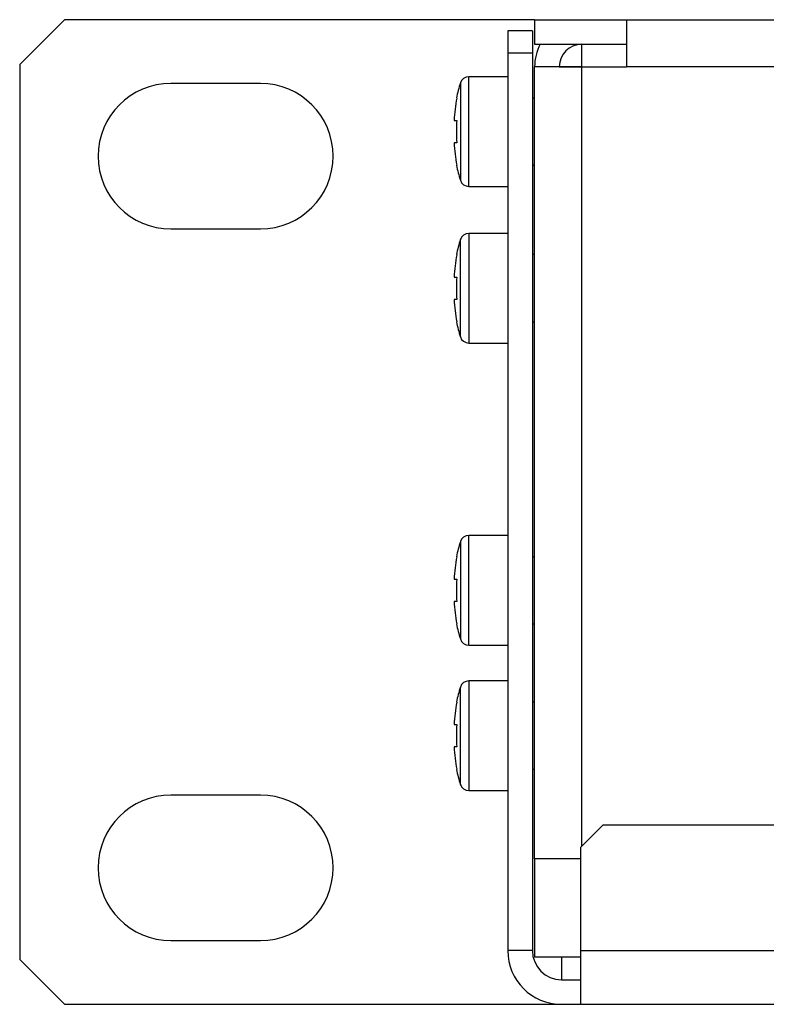
# Model space of a CAD drawing. Units: millimetres. Extents: x 5 to 1169, y 20 to 821.
# Drawn here: x 103 to 136, y 129 to 173 of the extents above; entities that cross this region are included whole.
import ezdxf

# ---------------------------------------------------------------- set-up
doc = ezdxf.new("R2010")
doc.units = ezdxf.units.MM
for name, color, linetype in [('00-3474_FRONTPAN', 7, 'Continuous'), ('00-3479-0100_FRO', 7, 'Continuous'), ('00-3487-0102_XAS', 7, 'Continuous'), ('00-3488-0102_TAP', 7, 'Continuous'), ('CARGOL_DIN7500C_', 7, 'Continuous'), ('Default', 7, 'Continuous')]:
    doc.layers.add(name, color=color, linetype=linetype)

# ---------------------------------------------------------------- blocks, each defined once
blk = doc.blocks.new('SE3')
at = {"layer": '00-3474_FRONTPAN', "color": 7, "linetype": 'Continuous'}
for p, q in [((104.842, 173.326), (102.842, 171.326)), ((125.842, 173.326), (104.842, 173.326)), ((102.842, 171.326), (102.842, 131.326)), ((113.592, 170.476), (109.592, 170.476)), ((109.592, 163.976), (113.592, 163.976)), ((113.592, 138.676), (109.592, 138.676)), ((109.592, 132.176), (113.592, 132.176)), ((102.842, 131.326), (104.842, 129.326)), ((104.842, 129.326), (127.042, 129.326))]:
    blk.add_line(p, q, dxfattribs=at)
for centre, start, end in [((109.592, 167.226), 90, 270), ((113.592, 167.226), 270, 90), ((109.592, 135.426), 90, 270), ((113.592, 135.426), 270, 90)]:
    blk.add_arc(centre, 3.25, start, end, dxfattribs=at)
at = {"layer": '00-3479-0100_FRO', "color": 7, "linetype": 'Continuous'}
blk.add_line((127.542, 135.828), (127.542, 135.826), dxfattribs=at)
at = {"layer": '00-3487-0102_XAS', "color": 7, "linetype": 'Continuous'}
for p, q in [((125.842, 173.326), (129.942, 173.326)), ((125.842, 173.326), (125.842, 172.226)), ((129.942, 173.326), (560.342, 173.326)), ((129.942, 173.326), (129.942, 171.226)), ((125.842, 172.226), (129.942, 172.226)), ((127.942, 172.226), (127.942, 171.226)), ((126.942, 171.226), (125.842, 171.226)), ((125.842, 171.225), (125.842, 171.226)), ((125.842, 135.828), (125.842, 171.225)), ((127.942, 171.225), (125.842, 171.225)), ((126.942, 171.225), (126.942, 171.226)), ((126.942, 171.226), (127.942, 171.226)), ((127.942, 171.225), (129.942, 171.225)), ((129.942, 171.225), (129.942, 171.226)), ((127.894, 135.828), (125.842, 135.828)), ((125.842, 135.826), (125.842, 131.426)), ((127.894, 135.826), (125.842, 135.826)), ((127.894, 131.426), (125.842, 131.426))]:
    blk.add_line(p, q, dxfattribs=at)
at = {"layer": '00-3487-0102_XAS', "color": 7}
for p, q in [((127.942, 171.226), (129.942, 171.226)), ((127.942, 171.225), (127.942, 136.374)), ((560.342, 171.226), (129.942, 171.226))]:
    blk.add_line(p, q, dxfattribs=at)
at = {"layer": '00-3487-0102_XAS', "color": 7, "linetype": 'Continuous'}
for radius, start in [(2.1, 151.5631), (1, 90)]:
    blk.add_arc((127.942, 171.226), radius, start, 180, dxfattribs=at)
at = {"layer": '00-3488-0102_TAP', "color": 7, "linetype": 'Continuous'}
for p, q in [((124.642, 172.826), (124.642, 171.826)), ((125.742, 172.826), (124.642, 172.826)), ((125.742, 172.826), (125.742, 171.826)), ((124.642, 171.826), (124.642, 131.726)), ((125.742, 171.826), (124.642, 171.826)), ((125.742, 171.826), (125.742, 131.726)), ((128.894, 137.326), (127.894, 136.326)), ((222.88, 137.326), (128.894, 137.326)), ((127.894, 136.326), (127.894, 131.726)), ((127.042, 135.826), (127.042, 135.828)), ((125.742, 131.726), (124.642, 131.726)), ((127.894, 131.726), (127.894, 129.326)), ((127.042, 131.426), (127.042, 130.426)), ((127.042, 130.426), (127.894, 130.426)), ((127.042, 129.326), (127.894, 129.326)), ((127.894, 129.326), (560.39, 129.326))]:
    blk.add_line(p, q, dxfattribs=at)
at = {"layer": '00-3488-0102_TAP', "color": 7}
blk.add_line((127.894, 131.726), (560.39, 131.726), dxfattribs=at)
at = {"layer": '00-3488-0102_TAP', "color": 7, "linetype": 'Continuous'}
for radius in [2.4, 1.3]:
    blk.add_arc((127.042, 131.726), radius, 180, 270, dxfattribs=at)
at = {"layer": 'CARGOL_DIN7500C_', "color": 7}
for p, q in [((122.905, 165.876), (122.905, 170.776)), ((122.525, 170.5), (122.525, 166.152)), ((122.905, 163.776), (122.905, 158.876)), ((122.525, 159.152), (122.525, 163.5)), ((122.905, 145.376), (122.905, 150.276)), ((122.525, 150), (122.525, 145.652)), ((122.525, 139.152), (122.525, 143.5)), ((122.905, 143.776), (122.905, 138.876))]:
    blk.add_line(p, q, dxfattribs=at)
at = {"layer": 'CARGOL_DIN7500C_', "color": 7, "linetype": 'Continuous'}
for p, q in [((124.642, 170.776), (122.905, 170.776)), ((122.365, 169.826), (122.365, 169.824)), ((125.842, 169.826), (125.742, 169.826)), ((122.246, 168.826), (122.365, 168.826)), ((122.365, 167.826), (122.246, 167.826)), ((122.365, 166.828), (122.365, 166.826)), ((125.742, 166.826), (125.842, 166.826)), ((122.905, 165.876), (124.642, 165.876)), ((124.642, 163.776), (122.905, 163.776)), ((122.365, 162.826), (122.365, 162.824)), ((125.842, 162.826), (125.742, 162.826)), ((122.246, 161.826), (122.365, 161.826)), ((122.365, 160.826), (122.246, 160.826)), ((122.365, 159.828), (122.365, 159.826)), ((125.742, 159.826), (125.842, 159.826)), ((122.905, 158.876), (124.642, 158.876)), ((124.642, 150.276), (122.905, 150.276)), ((122.365, 149.326), (122.365, 149.324)), ((125.842, 149.326), (125.742, 149.326)), ((122.246, 148.326), (122.365, 148.326)), ((122.365, 147.326), (122.246, 147.326)), ((122.365, 146.328), (122.365, 146.326)), ((125.742, 146.326), (125.842, 146.326)), ((122.905, 145.376), (124.642, 145.376)), ((124.642, 143.776), (122.905, 143.776)), ((122.365, 142.826), (122.365, 142.824)), ((125.842, 142.826), (125.742, 142.826)), ((122.246, 141.826), (122.365, 141.826)), ((122.365, 140.826), (122.246, 140.826)), ((122.365, 139.828), (122.365, 139.826)), ((125.742, 139.826), (125.842, 139.826)), ((122.905, 138.876), (124.642, 138.876))]:
    blk.add_line(p, q, dxfattribs=at)
for centre, radius, start, end in [((122.905, 170.376), 0.4, 90, 161.9456), ((128.128, 168.673), 5.893, 161.9456, 168.6823), ((128.128, 167.978), 5.893, 191.3135, 198.0544), ((122.905, 166.276), 0.4, 198.0544, 270), ((122.905, 163.376), 0.4, 90, 161.9456), ((128.128, 161.673), 5.893, 161.9456, 168.6823), ((128.128, 160.978), 5.893, 191.3135, 198.0544), ((122.905, 159.276), 0.4, 198.0544, 270), ((122.905, 149.876), 0.4, 90, 161.9456), ((128.128, 148.173), 5.893, 161.9456, 168.6823), ((128.128, 147.478), 5.893, 191.3135, 198.0544), ((122.905, 145.776), 0.4, 198.0544, 270), ((128.128, 141.673), 5.893, 161.9456, 168.6823), ((122.905, 143.376), 0.4, 90, 161.9456), ((128.128, 140.978), 5.893, 191.3135, 198.0544), ((122.905, 139.276), 0.4, 198.0544, 270)]:
    blk.add_arc(centre, radius, start, end, dxfattribs=at)
for points in [[(122.365, 169.824), (122.332, 169.66), (122.305, 169.492), (122.266, 169.159), (122.253, 168.992), (122.246, 168.826)], [(122.365, 168.826), (122.354, 168.66), (122.349, 168.493), (122.348, 168.159), (122.354, 167.992), (122.365, 167.826)], [(122.246, 167.826), (122.253, 167.658), (122.266, 167.49), (122.305, 167.156), (122.332, 166.991), (122.365, 166.828)], [(122.365, 162.824), (122.332, 162.66), (122.305, 162.492), (122.266, 162.159), (122.253, 161.992), (122.246, 161.826)], [(122.365, 161.826), (122.354, 161.66), (122.349, 161.493), (122.348, 161.159), (122.354, 160.992), (122.365, 160.826)], [(122.246, 160.826), (122.253, 160.658), (122.266, 160.49), (122.305, 160.156), (122.332, 159.991), (122.365, 159.828)], [(122.365, 149.324), (122.332, 149.16), (122.305, 148.992), (122.266, 148.659), (122.253, 148.492), (122.246, 148.326)], [(122.365, 148.326), (122.354, 148.16), (122.349, 147.993), (122.348, 147.659), (122.354, 147.492), (122.365, 147.326)], [(122.246, 147.326), (122.253, 147.158), (122.266, 146.99), (122.305, 146.656), (122.332, 146.491), (122.365, 146.328)], [(122.365, 142.824), (122.332, 142.66), (122.305, 142.492), (122.266, 142.159), (122.253, 141.992), (122.246, 141.826)], [(122.365, 141.826), (122.354, 141.66), (122.349, 141.493), (122.348, 141.159), (122.354, 140.992), (122.365, 140.826)], [(122.246, 140.826), (122.253, 140.658), (122.266, 140.49), (122.305, 140.156), (122.332, 139.991), (122.365, 139.828)]]:
    blk.add_open_spline(points, degree=3, knots=[0, 0, 0, 0, 0.5, 0.5, 1, 1, 1, 1], dxfattribs=at)

msp = doc.modelspace()

# ---------------------------------------------------------------- block references
at = {"layer": 'Default'}
msp.add_blockref('SE3', (0, 0), dxfattribs=at)

doc.saveas('drawing.dxf')
